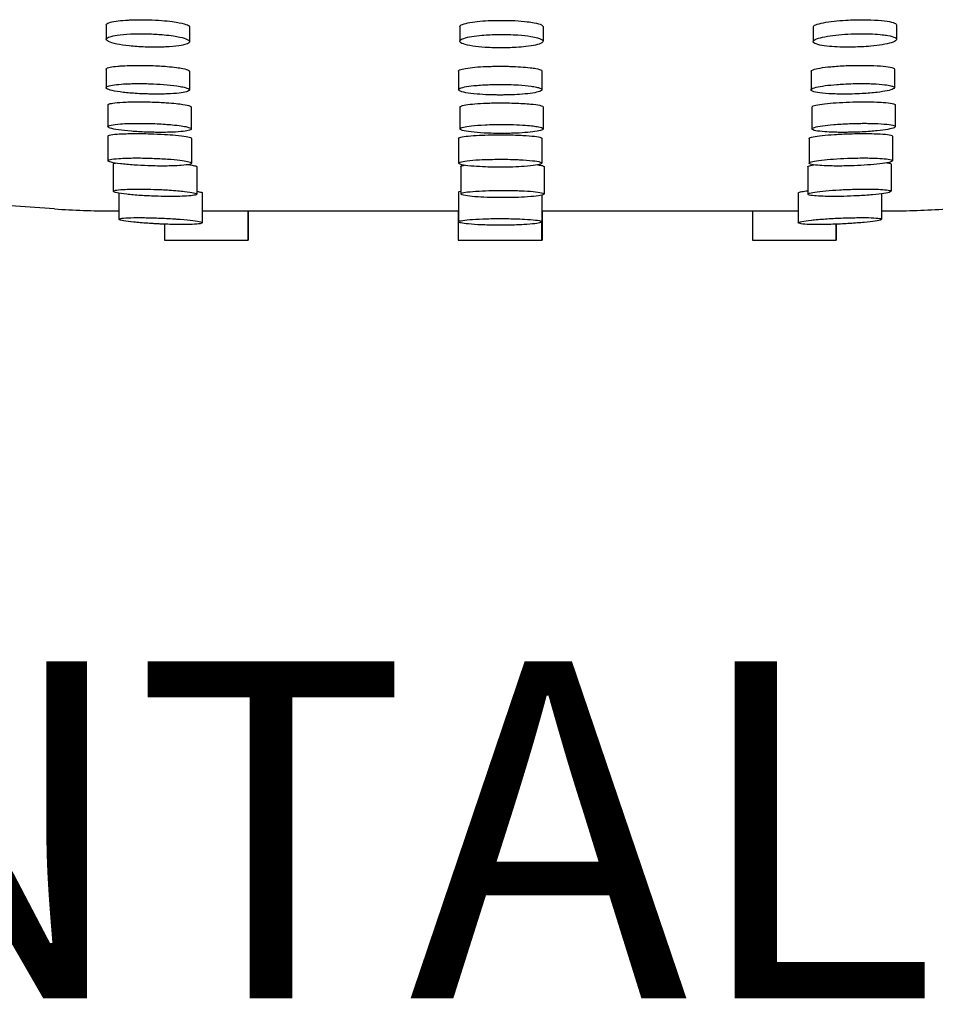
# Model space of a CAD drawing. Units: millimetres. Extents: x -886 to 886, y -603 to 375.
# Drawn here: x -23 to 21, y 164 to 210 of the extents above; entities that cross this region are included whole.
import ezdxf

# ---------------------------------------------------------------- set-up
doc = ezdxf.new("R2010")
doc.units = ezdxf.units.MM
doc.header["$LTSCALE"] = 100
doc.styles.add('Legenda', font='segoeui.ttf', dxfattribs={"height": 8})

# ---------------------------------------------------------------- blocks, each defined once
blk = doc.blocks.new('2107.BL.CT.MT_V1')
for p, q in [((-18.704, -117.795), (-18.704, -118.485)), ((18.813, -117.795), (18.813, -118.484)), ((-14.747, -117.895), (-14.747, -118.593)), ((-1.924, -117.876), (-1.924, -118.572)), ((2.033, -117.876), (2.033, -118.571)), ((14.856, -117.895), (14.856, -118.593)), ((-18.711, -119.899), (-18.711, -120.78)), ((-14.754, -119.996), (-14.754, -120.885)), ((-1.979, -119.988), (-1.979, -120.875)), ((1.979, -119.988), (1.979, -120.875)), ((14.754, -119.996), (14.754, -120.885)), ((18.711, -119.899), (18.711, -120.78)), ((-18.626, -121.594), (-18.626, -122.63)), ((-14.669, -121.695), (-14.669, -122.739)), ((-1.912, -121.694), (-1.912, -122.735)), ((2.045, -121.693), (2.045, -122.735)), ((14.799, -121.695), (14.799, -122.739)), ((18.756, -121.593), (18.756, -122.629)), ((-18.622, -123.073), (-18.622, -124.245)), ((-14.664, -123.185), (-14.664, -124.365)), ((-1.979, -123.186), (-1.979, -124.362)), ((1.979, -123.186), (1.979, -124.362)), ((14.664, -123.185), (14.664, -124.365)), ((18.622, -123.073), (18.622, -124.245)), ((-18.369, -124.402), (-18.369, -125.697)), ((-14.412, -124.531), (-14.412, -125.835)), ((-1.878, -124.525), (-1.878, -125.824)), ((2.079, -124.524), (2.079, -125.823)), ((14.6, -124.53), (14.6, -125.835)), ((18.557, -124.401), (18.557, -125.695)), ((-1.979, -125.737), (-1.979, -127.145)), ((-18.104, -125.787), (-18.104, -127.022)), ((-14.147, -125.774), (-14.147, -127.195)), ((1.979, -125.877), (1.979, -127.145)), ((14.147, -125.774), (14.147, -127.195)), ((18.104, -125.814), (18.104, -127.022)), ((-18.415, -126.629), (-18.104, -126.629)), ((-14.147, -126.629), (-1.979, -126.629)), ((-11.982, -126.629), (-11.982, -128.014)), ((-11.968, -126.629), (-11.968, -128.014)), ((-1.993, -126.629), (-1.993, -128.014)), ((1.978, -126.629), (14.147, -126.629)), ((1.993, -126.629), (1.993, -128.014)), ((11.968, -126.629), (11.968, -128.014)), ((18.104, -126.629), (18.415, -126.629)), ((-15.94, -127.26), (-15.94, -128.014)), ((1.964, -127.164), (1.964, -128.014)), ((15.925, -127.261), (15.925, -128.014)), ((15.94, -127.26), (15.94, -128.014)), ((-15.94, -128.014), (-11.968, -128.014)), ((-1.993, -128.014), (1.993, -128.014)), ((11.968, -128.014), (15.94, -128.014))]:
    blk.add_line(p, q)
for centre, start, end in [((-18.415, -87.057), 266.0203, 270), ((18.415, -87.057), 270, 273.9797)]:
    blk.add_arc(centre, 39.571, start, end)
for points, knots in [([(-18.704, -117.795), (-18.704, -117.795), (-18.704, -117.795), (-18.704, -117.76), (-18.66, -117.726), (-18.496, -117.667), (-18.384, -117.642), (-18.114, -117.601), (-17.965, -117.585), (-17.736, -117.569), (-17.67, -117.565), (-17.508, -117.558), (-17.408, -117.554), (-17.255, -117.551), (-17.203, -117.55), (-17.11, -117.55), (-17.069, -117.55), (-16.982, -117.55), (-16.937, -117.55), (-16.818, -117.552), (-16.745, -117.553), (-16.469, -117.562), (-16.268, -117.572), (-16.077, -117.587)], [-9.575594, -9.575594, -9.575594, -9.575594, -9.571594, -9.571594, -7.733242, -7.733242, -6.048417, -6.048417, -4.542491, -4.542491, -3.974996, -3.974996, -3.163967, -3.163967, -2.758667, -2.758667, -2.441775, -2.441775, -2.094256, -2.094256, -1.539486, -1.539486, 0, 0, 0, 0]), ([(-16.077, -117.587), (-15.895, -117.601), (-15.723, -117.619), (-15.445, -117.655), (-15.334, -117.673), (-15.067, -117.725), (-14.938, -117.761), (-14.783, -117.831), (-14.747, -117.863), (-14.747, -117.895)], [-31.654635, -31.654635, -31.654635, -31.654635, -30.18643, -30.18643, -29.042588, -29.042588, -27.084294, -27.084294, -25.405967, -25.405967, -25.405967, -25.405967]), ([(-1.924, -117.876), (-1.924, -117.867), (-1.921, -117.859), (-1.893, -117.814), (-1.826, -117.778), (-1.618, -117.716), (-1.485, -117.688), (-1.177, -117.643), (-1.01, -117.626), (-0.662, -117.599), (-0.485, -117.59), (-0.235, -117.584), (-0.167, -117.582), (-0.054, -117.581), (-0.009, -117.581), (0.08, -117.58), (0.123, -117.581), (0.222, -117.581), (0.278, -117.582), (0.455, -117.586), (0.574, -117.59), (0.689, -117.596)], [-9.545248, -9.545248, -9.545248, -9.545248, -9.085939, -9.085939, -7.216572, -7.216572, -5.497768, -5.497768, -3.949932, -3.949932, -2.542366, -2.542366, -2.023024, -2.023024, -1.679744, -1.679744, -1.353703, -1.353703, -0.925172, -0.925172, 0, 0, 0, 0]), ([(0.689, -117.596), (0.904, -117.607), (1.104, -117.623), (1.404, -117.659), (1.515, -117.676), (1.767, -117.724), (1.883, -117.758), (2.007, -117.82), (2.033, -117.848), (2.033, -117.876)], [-31.649364, -31.649364, -31.649364, -31.649364, -29.928628, -29.928628, -28.738619, -28.738619, -26.810197, -26.810197, -25.36942, -25.36942, -25.36942, -25.36942]), ([(14.856, -117.895), (14.856, -117.861), (14.898, -117.825), (15.065, -117.756), (15.189, -117.722), (15.492, -117.664), (15.664, -117.638), (16.026, -117.599), (16.211, -117.583), (16.551, -117.563), (16.703, -117.557), (16.917, -117.552), (16.979, -117.551), (17.084, -117.55), (17.127, -117.549), (17.211, -117.549), (17.253, -117.55), (17.353, -117.551), (17.411, -117.552), (17.468, -117.553)], [-9.553852, -9.553852, -9.553852, -9.553852, -7.737521, -7.737521, -5.905346, -5.905346, -4.227737, -4.227737, -2.730587, -2.730587, -1.579146, -1.579146, -1.107877, -1.107877, -0.779157, -0.779157, -0.456693, -0.456693, 0, 0, 0, 0]), ([(17.468, -117.553), (17.512, -117.554), (17.556, -117.555), (17.839, -117.566), (18.056, -117.582), (18.415, -117.626), (18.555, -117.653), (18.757, -117.718), (18.811, -117.754), (18.813, -117.793), (18.813, -117.794), (18.813, -117.795)], [-31.657398, -31.657398, -31.657398, -31.657398, -31.302848, -31.302848, -29.329402, -29.329402, -27.429615, -27.429615, -25.419513, -25.419513, -25.382051, -25.382051, -25.382051, -25.382051]), ([(-15.963, -118.267), (-16.178, -118.247), (-16.408, -118.232), (-16.72, -118.221), (-16.798, -118.219), (-16.922, -118.217), (-16.969, -118.217), (-17.056, -118.216), (-17.096, -118.216), (-17.186, -118.217), (-17.235, -118.218), (-17.376, -118.22), (-17.466, -118.223), (-17.79, -118.239), (-18.003, -118.258), (-18.328, -118.306), (-18.448, -118.332), (-18.632, -118.394), (-18.688, -118.429), (-18.716, -118.507), (-18.68, -118.549), (-18.511, -118.632), (-18.377, -118.671), (-18.035, -118.741), (-17.836, -118.77), (-17.378, -118.819), (-17.122, -118.837), (-16.773, -118.85), (-16.685, -118.852), (-16.546, -118.855), (-16.495, -118.855), (-16.4, -118.856), (-16.357, -118.856), (-16.261, -118.855), (-16.209, -118.854), (-16.064, -118.851), (-15.973, -118.848), (-15.648, -118.833), (-15.435, -118.815), (-15.113, -118.768), (-14.995, -118.742), (-14.815, -118.681), (-14.761, -118.646), (-14.737, -118.569), (-14.774, -118.527), (-14.938, -118.448), (-15.058, -118.41), (-15.305, -118.357), (-15.406, -118.338), (-15.653, -118.301), (-15.803, -118.282), (-15.963, -118.267)], [0, 0, 0, 0, 1.775925, 1.775925, 2.367744, 2.367744, 2.722512, 2.722512, 3.032779, 3.032779, 3.418593, 3.418593, 4.146601, 4.146601, 6.129084, 6.129084, 7.790498, 7.790498, 9.611326, 9.611326, 11.582161, 11.582161, 13.597195, 13.597195, 15.502817, 15.502817, 17.496515, 17.496515, 18.160718, 18.160718, 18.550388, 18.550388, 18.887605, 18.887605, 19.294236, 19.294236, 20.03114, 20.03114, 22.023543, 22.023543, 23.683169, 23.683169, 25.495472, 25.495472, 27.454008, 27.454008, 29.308139, 29.308139, 30.374852, 30.374852, 31.692267, 31.692267, 31.692267, 31.692267]), ([(0.839, -118.276), (0.696, -118.266), (0.546, -118.258), (0.329, -118.252), (0.264, -118.251), (0.159, -118.249), (0.12, -118.249), (0.037, -118.249), (-0.006, -118.249), (-0.104, -118.25), (-0.16, -118.251), (-0.333, -118.255), (-0.449, -118.259), (-0.708, -118.273), (-0.849, -118.284), (-1.16, -118.315), (-1.32, -118.338), (-1.605, -118.393), (-1.722, -118.426), (-1.888, -118.499), (-1.929, -118.54), (-1.916, -118.622), (-1.857, -118.664), (-1.642, -118.74), (-1.492, -118.774), (-1.134, -118.828), (-0.935, -118.849), (-0.58, -118.873), (-0.436, -118.88), (-0.222, -118.886), (-0.156, -118.887), (-0.047, -118.888), (-0.004, -118.888), (0.084, -118.889), (0.13, -118.888), (0.239, -118.887), (0.301, -118.886), (0.497, -118.881), (0.628, -118.876), (0.92, -118.858), (1.077, -118.845), (1.394, -118.808), (1.547, -118.783), (1.806, -118.724), (1.907, -118.69), (2.032, -118.614), (2.05, -118.573), (1.986, -118.49), (1.902, -118.449), (1.682, -118.387), (1.574, -118.363), (1.273, -118.315), (1.066, -118.292), (0.839, -118.276)], [0, 0, 0, 0, 1.18184, 1.18184, 1.675093, 1.675093, 1.977463, 1.977463, 2.300277, 2.300277, 2.726623, 2.726623, 3.625923, 3.625923, 4.798015, 4.798015, 6.400208, 6.400208, 8.168364, 8.168364, 10.08794, 10.08794, 12.116819, 12.116819, 14.075795, 14.075795, 15.873709, 15.873709, 17.008928, 17.008928, 17.516463, 17.516463, 17.838143, 17.838143, 18.188842, 18.188842, 18.662652, 18.662652, 19.689, 19.689, 21.036987, 21.036987, 22.680563, 22.680563, 24.478132, 24.478132, 26.421397, 26.421397, 28.444464, 28.444464, 29.799241, 29.799241, 31.680815, 31.680815, 31.680815, 31.680815]), ([(17.666, -118.227), (17.587, -118.224), (17.506, -118.221), (17.372, -118.218), (17.32, -118.217), (17.227, -118.216), (17.186, -118.216), (17.101, -118.216), (17.056, -118.217), (16.942, -118.218), (16.872, -118.22), (16.602, -118.228), (16.404, -118.239), (16.019, -118.27), (15.835, -118.291), (15.486, -118.341), (15.327, -118.372), (15.06, -118.442), (14.961, -118.482), (14.846, -118.564), (14.84, -118.607), (14.932, -118.686), (15.027, -118.722), (15.29, -118.78), (15.447, -118.802), (15.779, -118.833), (15.943, -118.843), (16.186, -118.851), (16.256, -118.853), (16.374, -118.855), (16.42, -118.855), (16.512, -118.855), (16.557, -118.855), (16.66, -118.854), (16.719, -118.853), (16.901, -118.849), (17.023, -118.844), (17.299, -118.83), (17.45, -118.819), (17.79, -118.788), (17.971, -118.765), (18.305, -118.711), (18.451, -118.678), (18.685, -118.606), (18.764, -118.566), (18.83, -118.483), (18.812, -118.441), (18.673, -118.364), (18.558, -118.33), (18.323, -118.287), (18.235, -118.275), (17.997, -118.248), (17.838, -118.235), (17.666, -118.227)], [0, 0, 0, 0, 0.659034, 0.659034, 1.066028, 1.066028, 1.382491, 1.382491, 1.72258, 1.72258, 2.251285, 2.251285, 3.770767, 3.770767, 5.334212, 5.334212, 7.069515, 7.069515, 8.958548, 8.958548, 11.000598, 11.000598, 12.980418, 12.980418, 14.739701, 14.739701, 16.157101, 16.157101, 16.716314, 16.716314, 17.081198, 17.081198, 17.423066, 17.423066, 17.871672, 17.871672, 18.798631, 18.798631, 19.992289, 19.992289, 21.601227, 21.601227, 23.367969, 23.367969, 25.280466, 25.280466, 27.310617, 27.310617, 29.270477, 29.270477, 30.246581, 30.246581, 31.680564, 31.680564, 31.680564, 31.680564]), ([(-18.711, -119.899), (-18.711, -119.893), (-18.708, -119.886), (-18.682, -119.853), (-18.619, -119.829), (-18.426, -119.788), (-18.302, -119.77), (-18.078, -119.749), (-17.998, -119.743), (-17.789, -119.731), (-17.654, -119.725), (-17.437, -119.72), (-17.361, -119.719), (-17.223, -119.717), (-17.161, -119.717), (-17.03, -119.718), (-16.961, -119.718), (-16.784, -119.721), (-16.676, -119.724), (-16.305, -119.736), (-16.049, -119.751), (-15.816, -119.77)], [-10.302778, -10.302778, -10.302778, -10.302778, -9.847779, -9.847779, -8.065852, -8.065852, -6.423418, -6.423418, -5.620177, -5.620177, -4.442753, -4.442753, -3.830456, -3.830456, -3.348318, -3.348318, -2.822081, -2.822081, -2.001373, -2.001373, 0, 0, 0, 0]), ([(-15.816, -119.77), (-15.654, -119.784), (-15.505, -119.8), (-15.26, -119.832), (-15.16, -119.848), (-14.931, -119.893), (-14.833, -119.924), (-14.764, -119.969), (-14.754, -119.982), (-14.754, -119.996)], [-31.592812, -31.592812, -31.592812, -31.592812, -30.202722, -30.202722, -29.026336, -29.026336, -27.009356, -27.009356, -26.103721, -26.103721, -26.103721, -26.103721]), ([(-1.979, -119.988), (-1.979, -119.985), (-1.978, -119.981), (-1.966, -119.949), (-1.91, -119.921), (-1.718, -119.871), (-1.591, -119.849), (-1.288, -119.812), (-1.12, -119.797), (-0.776, -119.776), (-0.607, -119.769), (-0.345, -119.762), (-0.258, -119.76), (-0.104, -119.759), (-0.037, -119.759), (0.091, -119.759), (0.152, -119.759), (0.295, -119.761), (0.377, -119.763), (0.635, -119.77), (0.807, -119.777), (0.967, -119.788)], [-10.452026, -10.452026, -10.452026, -10.452026, -10.230567, -10.230567, -8.357626, -8.357626, -6.617619, -6.617619, -5.018253, -5.018253, -3.656283, -3.656283, -2.987885, -2.987885, -2.482678, -2.482678, -2.015273, -2.015273, -1.392046, -1.392046, 0, 0, 0, 0]), ([(0.967, -119.788), (1.133, -119.799), (1.284, -119.812), (1.522, -119.84), (1.614, -119.854), (1.825, -119.894), (1.914, -119.922), (1.97, -119.964), (1.979, -119.976), (1.979, -119.988)], [-31.58782, -31.58782, -31.58782, -31.58782, -30.1429, -30.1429, -29.000957, -29.000957, -27.048867, -27.048867, -26.250169, -26.250169, -26.250169, -26.250169]), ([(14.754, -119.996), (14.754, -119.973), (14.785, -119.949), (14.922, -119.897), (15.039, -119.869), (15.333, -119.82), (15.503, -119.799), (15.919, -119.76), (16.168, -119.743), (16.559, -119.727), (16.691, -119.723), (16.898, -119.719), (16.973, -119.718), (17.103, -119.717), (17.159, -119.717), (17.283, -119.718), (17.351, -119.719), (17.526, -119.722), (17.63, -119.725), (17.729, -119.729)], [-10.550283, -10.550283, -10.550283, -10.550283, -8.983366, -8.983366, -7.129018, -7.129018, -5.409549, -5.409549, -3.414571, -3.414571, -2.412749, -2.412749, -1.842304, -1.842304, -1.410671, -1.410671, -0.871965, -0.871965, 0, 0, 0, 0]), ([(17.729, -119.729), (17.956, -119.738), (18.154, -119.754), (18.466, -119.793), (18.579, -119.817), (18.689, -119.861), (18.711, -119.88), (18.711, -119.899)], [-31.592818, -31.592818, -31.592818, -31.592818, -29.600523, -29.600523, -27.653878, -27.653878, -26.343792, -26.343792, -26.343792, -26.343792]), ([(-15.358, -120.692), (-15.538, -120.666), (-15.749, -120.643), (-16.187, -120.609), (-16.406, -120.597), (-16.727, -120.587), (-16.825, -120.584), (-16.99, -120.582), (-17.056, -120.581), (-17.184, -120.581), (-17.246, -120.582), (-17.389, -120.583), (-17.469, -120.585), (-17.709, -120.592), (-17.859, -120.6), (-18.157, -120.622), (-18.295, -120.638), (-18.528, -120.678), (-18.615, -120.702), (-18.717, -120.757), (-18.725, -120.787), (-18.647, -120.852), (-18.555, -120.885), (-18.281, -120.948), (-18.103, -120.976), (-17.697, -121.023), (-17.477, -121.042), (-17.082, -121.066), (-16.915, -121.073), (-16.661, -121.08), (-16.574, -121.082), (-16.421, -121.083), (-16.355, -121.084), (-16.222, -121.083), (-16.155, -121.083), (-15.992, -121.08), (-15.898, -121.078), (-15.595, -121.066), (-15.405, -121.052), (-15.101, -121.017), (-14.985, -120.997), (-14.812, -120.949), (-14.762, -120.922), (-14.746, -120.861), (-14.787, -120.829), (-14.924, -120.779), (-14.988, -120.761), (-15.148, -120.726), (-15.246, -120.708), (-15.358, -120.692)], [0, 0, 0, 0, 1.905591, 1.905591, 3.597202, 3.597202, 4.344663, 4.344663, 4.851327, 4.851327, 5.336751, 5.336751, 5.984439, 5.984439, 7.328253, 7.328253, 8.918845, 8.918845, 10.655041, 10.655041, 12.527682, 12.527682, 14.540962, 14.540962, 16.519811, 16.519811, 18.355679, 18.355679, 19.628772, 19.628772, 20.287788, 20.287788, 20.794294, 20.794294, 21.323545, 21.323545, 22.098972, 22.098972, 23.92606, 23.92606, 25.594079, 25.594079, 27.400083, 27.400083, 29.341434, 29.341434, 30.431175, 30.431175, 31.611924, 31.611924, 31.611924, 31.611924]), ([(18.259, -120.636), (18.098, -120.616), (17.9, -120.601), (17.584, -120.588), (17.487, -120.585), (17.323, -120.582), (17.257, -120.582), (17.129, -120.581), (17.067, -120.581), (16.924, -120.583), (16.843, -120.584), (16.603, -120.59), (16.445, -120.596), (16.185, -120.61), (16.081, -120.617), (15.78, -120.641), (15.595, -120.66), (15.255, -120.705), (15.107, -120.732), (14.874, -120.791), (14.797, -120.824), (14.736, -120.889), (14.758, -120.921), (14.901, -120.979), (15.018, -121.004), (15.335, -121.046), (15.533, -121.062), (15.854, -121.076), (15.955, -121.079), (16.127, -121.082), (16.196, -121.083), (16.33, -121.084), (16.394, -121.084), (16.542, -121.082), (16.626, -121.081), (16.867, -121.075), (17.024, -121.068), (17.434, -121.046), (17.675, -121.026), (18.075, -120.979), (18.237, -120.955), (18.506, -120.899), (18.605, -120.868), (18.72, -120.803), (18.727, -120.769), (18.653, -120.72), (18.608, -120.703), (18.473, -120.668), (18.377, -120.651), (18.259, -120.636)], [0, 0, 0, 0, 1.929607, 1.929607, 2.731403, 2.731403, 3.250917, 3.250917, 3.730961, 3.730961, 4.346403, 4.346403, 5.547653, 5.547653, 6.372839, 6.372839, 8.020403, 8.020403, 9.809361, 9.809361, 11.73438, 11.73438, 13.743355, 13.743355, 15.686953, 15.686953, 17.650856, 17.650856, 18.490965, 18.490965, 19.035915, 19.035915, 19.536357, 19.536357, 20.169391, 20.169391, 21.363724, 21.363724, 23.362867, 23.362867, 25.115268, 25.115268, 27.002303, 27.002303, 29.031567, 29.031567, 30.209639, 30.209639, 31.612423, 31.612423, 31.612423, 31.612423]), ([(1.462, -120.706), (1.293, -120.683), (1.091, -120.664), (0.718, -120.641), (0.562, -120.634), (0.319, -120.628), (0.235, -120.626), (0.086, -120.625), (0.02, -120.625), (-0.116, -120.625), (-0.187, -120.626), (-0.364, -120.629), (-0.469, -120.631), (-0.823, -120.645), (-1.056, -120.661), (-1.429, -120.7), (-1.575, -120.721), (-1.815, -120.771), (-1.901, -120.799), (-1.992, -120.861), (-1.99, -120.894), (-1.885, -120.958), (-1.781, -120.989), (-1.492, -121.043), (-1.312, -121.065), (-0.927, -121.098), (-0.733, -121.11), (-0.429, -121.12), (-0.329, -121.123), (-0.165, -121.125), (-0.101, -121.126), (0.031, -121.126), (0.1, -121.126), (0.257, -121.124), (0.345, -121.122), (0.602, -121.115), (0.766, -121.107), (1.107, -121.085), (1.276, -121.068), (1.581, -121.028), (1.71, -121.004), (1.905, -120.95), (1.963, -120.919), (1.989, -120.857), (1.956, -120.826), (1.839, -120.781), (1.785, -120.766), (1.648, -120.735), (1.561, -120.72), (1.462, -120.706)], [0, 0, 0, 0, 1.902908, 1.902908, 3.149044, 3.149044, 3.788092, 3.788092, 4.285683, 4.285683, 4.822145, 4.822145, 5.637221, 5.637221, 7.625713, 7.625713, 9.315345, 9.315345, 11.142219, 11.142219, 13.105251, 13.105251, 15.104192, 15.104192, 17.011911, 17.011911, 18.630703, 18.630703, 19.400501, 19.400501, 19.885691, 19.885691, 20.405486, 20.405486, 21.081149, 21.081149, 22.402089, 22.402089, 24.002539, 24.002539, 25.743293, 25.743293, 27.618544, 27.618544, 29.485043, 29.485043, 30.487566, 30.487566, 31.610154, 31.610154, 31.610154, 31.610154]), ([(-18.626, -121.594), (-18.626, -121.579), (-18.607, -121.565), (-18.516, -121.531), (-18.425, -121.513), (-18.158, -121.482), (-17.975, -121.468), (-17.657, -121.456), (-17.546, -121.453), (-17.344, -121.45), (-17.256, -121.449), (-17.079, -121.449), (-16.99, -121.449), (-16.778, -121.452), (-16.655, -121.455), (-16.301, -121.466), (-16.073, -121.477), (-15.861, -121.491)], [-9.933944, -9.933944, -9.933944, -9.933944, -8.729375, -8.729375, -7.005416, -7.005416, -5.046245, -5.046245, -4.082623, -4.082623, -3.381609, -3.381609, -2.691199, -2.691199, -1.76021, -1.76021, 0, 0, 0, 0]), ([(-15.861, -121.491), (-15.691, -121.502), (-15.532, -121.515), (-15.269, -121.543), (-15.16, -121.556), (-14.906, -121.595), (-14.791, -121.621), (-14.688, -121.664), (-14.669, -121.68), (-14.669, -121.695)], [-31.564884, -31.564884, -31.564884, -31.564884, -30.158828, -30.158828, -28.965979, -28.965979, -26.94924, -26.94924, -25.7179, -25.7179, -25.7179, -25.7179]), ([(-1.912, -121.694), (-1.912, -121.676), (-1.889, -121.659), (-1.78, -121.62), (-1.678, -121.599), (-1.409, -121.562), (-1.249, -121.547), (-0.893, -121.523), (-0.7, -121.513), (-0.382, -121.504), (-0.265, -121.502), (-0.051, -121.5), (0.044, -121.499), (0.242, -121.5), (0.344, -121.501), (0.593, -121.506), (0.739, -121.51), (0.877, -121.516)], [-10.002316, -10.002316, -10.002316, -10.002316, -8.662183, -8.662183, -6.859078, -6.859078, -5.16829, -5.16829, -3.555621, -3.555621, -2.650629, -2.650629, -1.928313, -1.928313, -1.15073, -1.15073, 0, 0, 0, 0]), ([(0.877, -121.516), (1.022, -121.523), (1.159, -121.531), (1.386, -121.548), (1.479, -121.557), (1.733, -121.585), (1.863, -121.608), (2.011, -121.652), (2.045, -121.672), (2.045, -121.693)], [-31.56189, -31.56189, -31.56189, -31.56189, -30.351779, -30.351779, -29.377808, -29.377808, -27.398628, -27.398628, -25.785763, -25.785763, -25.785763, -25.785763]), ([(14.799, -121.695), (14.799, -121.685), (14.806, -121.676), (14.858, -121.641), (14.942, -121.616), (15.19, -121.569), (15.345, -121.548), (15.701, -121.511), (15.895, -121.496), (16.306, -121.471), (16.52, -121.462), (16.852, -121.453), (16.968, -121.45), (17.171, -121.448), (17.259, -121.448), (17.426, -121.449), (17.505, -121.449), (17.582, -121.451)], [-9.993557, -9.993557, -9.993557, -9.993557, -9.247441, -9.247441, -7.323967, -7.323967, -5.522055, -5.522055, -3.837314, -3.837314, -2.19978, -2.19978, -1.321141, -1.321141, -0.637723, -0.637723, 0, 0, 0, 0]), ([(17.582, -121.451), (17.641, -121.452), (17.699, -121.453), (17.912, -121.459), (18.055, -121.466), (18.359, -121.487), (18.5, -121.504), (18.7, -121.544), (18.754, -121.567), (18.756, -121.592), (18.756, -121.593), (18.756, -121.593)], [-31.565079, -31.565079, -31.565079, -31.565079, -31.072817, -31.072817, -29.709261, -29.709261, -27.801249, -27.801249, -25.816846, -25.816846, -25.778051, -25.778051, -25.778051, -25.778051]), ([(-15.574, -122.54), (-15.789, -122.52), (-16.029, -122.503), (-16.437, -122.484), (-16.596, -122.478), (-16.856, -122.473), (-16.955, -122.472), (-17.14, -122.471), (-17.225, -122.471), (-17.408, -122.472), (-17.505, -122.474), (-17.755, -122.482), (-17.9, -122.489), (-18.217, -122.512), (-18.367, -122.531), (-18.561, -122.574), (-18.613, -122.596), (-18.635, -122.646), (-18.599, -122.674), (-18.431, -122.729), (-18.296, -122.757), (-17.948, -122.808), (-17.741, -122.83), (-17.292, -122.865), (-17.057, -122.879), (-16.688, -122.892), (-16.559, -122.896), (-16.338, -122.899), (-16.245, -122.9), (-16.064, -122.9), (-15.975, -122.9), (-15.774, -122.896), (-15.665, -122.893), (-15.365, -122.881), (-15.194, -122.868), (-14.921, -122.837), (-14.82, -122.818), (-14.684, -122.775), (-14.657, -122.75), (-14.691, -122.697), (-14.758, -122.669), (-14.946, -122.624), (-15.038, -122.607), (-15.271, -122.572), (-15.415, -122.555), (-15.574, -122.54)], [0, 0, 0, 0, 1.943967, 1.943967, 3.152457, 3.152457, 3.912677, 3.912677, 4.58306, 4.58306, 5.385192, 5.385192, 6.749537, 6.749537, 8.744279, 8.744279, 10.533727, 10.533727, 12.445849, 12.445849, 14.450011, 14.450011, 16.409936, 16.409936, 18.241934, 18.241934, 19.217496, 19.217496, 19.931306, 19.931306, 20.639983, 20.639983, 21.57852, 21.57852, 23.355794, 23.355794, 25.069228, 25.069228, 26.902082, 26.902082, 28.86022, 28.86022, 30.138162, 30.138162, 31.579857, 31.579857, 31.579857, 31.579857]), ([(17.825, -122.479), (17.725, -122.476), (17.621, -122.473), (17.428, -122.47), (17.343, -122.47), (17.164, -122.47), (17.072, -122.471), (16.844, -122.475), (16.709, -122.479), (16.315, -122.494), (16.061, -122.509), (15.63, -122.545), (15.45, -122.565), (15.137, -122.61), (15.01, -122.636), (14.833, -122.69), (14.791, -122.719), (14.809, -122.773), (14.87, -122.798), (15.083, -122.842), (15.23, -122.859), (15.538, -122.882), (15.679, -122.889), (15.925, -122.896), (16.022, -122.898), (16.209, -122.9), (16.296, -122.9), (16.487, -122.899), (16.591, -122.897), (16.859, -122.891), (17.024, -122.885), (17.442, -122.864), (17.685, -122.846), (18.093, -122.805), (18.261, -122.782), (18.539, -122.733), (18.643, -122.706), (18.763, -122.65), (18.772, -122.622), (18.689, -122.571), (18.598, -122.548), (18.324, -122.509), (18.142, -122.494), (17.894, -122.482), (17.86, -122.481), (17.825, -122.479)], [0, 0, 0, 0, 0.888597, 0.888597, 1.570341, 1.570341, 2.283286, 2.283286, 3.30254, 3.30254, 5.295438, 5.295438, 7.032887, 7.032887, 8.891047, 8.891047, 10.877126, 10.877126, 12.862895, 12.862895, 14.771009, 14.771009, 16.087098, 16.087098, 16.895189, 16.895189, 17.584494, 17.584494, 18.373411, 18.373411, 19.62169, 19.62169, 21.613458, 21.613458, 23.393915, 23.393915, 25.296788, 25.296788, 27.302126, 27.302126, 29.266944, 29.266944, 31.269714, 31.269714, 31.581762, 31.581762, 31.581762, 31.581762]), ([(1.182, -122.56), (1.015, -122.548), (0.83, -122.539), (0.522, -122.529), (0.405, -122.526), (0.192, -122.524), (0.098, -122.523), (-0.098, -122.524), (-0.199, -122.525), (-0.445, -122.53), (-0.587, -122.535), (-0.964, -122.552), (-1.183, -122.569), (-1.524, -122.607), (-1.653, -122.627), (-1.844, -122.674), (-1.9, -122.7), (-1.921, -122.755), (-1.88, -122.783), (-1.697, -122.836), (-1.56, -122.861), (-1.207, -122.902), (-0.996, -122.919), (-0.622, -122.937), (-0.476, -122.943), (-0.223, -122.948), (-0.12, -122.95), (0.08, -122.951), (0.176, -122.95), (0.39, -122.948), (0.506, -122.945), (0.814, -122.935), (0.999, -122.926), (1.353, -122.9), (1.515, -122.883), (1.791, -122.843), (1.899, -122.82), (2.036, -122.769), (2.06, -122.741), (2.01, -122.686), (1.933, -122.659), (1.74, -122.621), (1.658, -122.608), (1.452, -122.583), (1.324, -122.57), (1.182, -122.56)], [0, 0, 0, 0, 1.541468, 1.541468, 2.444699, 2.444699, 3.161877, 3.161877, 3.93111, 3.93111, 5.055308, 5.055308, 7.055579, 7.055579, 8.812993, 8.812993, 10.68851, 10.68851, 12.692037, 12.692037, 14.671781, 14.671781, 16.632567, 16.632567, 17.795143, 17.795143, 18.584762, 18.584762, 19.313261, 19.313261, 20.210594, 20.210594, 21.75006, 21.75006, 23.442351, 23.442351, 25.249158, 25.249158, 27.177903, 27.177903, 29.179311, 29.179311, 30.272141, 30.272141, 31.57623, 31.57623, 31.57623, 31.57623]), ([(-18.622, -123.073), (-18.622, -123.058), (-18.596, -123.043), (-18.472, -123.011), (-18.35, -122.995), (-18.064, -122.973), (-17.922, -122.966), (-17.652, -122.959), (-17.533, -122.957), (-17.295, -122.955), (-17.176, -122.955), (-16.909, -122.958), (-16.759, -122.961), (-16.38, -122.972), (-16.154, -122.982), (-15.94, -122.994)], [-9.702706, -9.702706, -9.702706, -9.702706, -8.298821, -8.298821, -6.298031, -6.298031, -4.834256, -4.834256, -3.813912, -3.813912, -2.873682, -2.873682, -1.738375, -1.738375, 0, 0, 0, 0]), ([(-15.94, -122.994), (-15.752, -123.006), (-15.576, -123.019), (-15.213, -123.053), (-15.041, -123.074), (-14.789, -123.119), (-14.709, -123.142), (-14.669, -123.171), (-14.664, -123.178), (-14.664, -123.185)], [-31.552838, -31.552838, -31.552838, -31.552838, -30.027515, -30.027515, -28.034549, -28.034549, -26.085255, -26.085255, -25.480282, -25.480282, -25.480282, -25.480282]), ([(-1.979, -123.186), (-1.979, -123.171), (-1.959, -123.158), (-1.862, -123.124), (-1.762, -123.105), (-1.493, -123.071), (-1.329, -123.057), (-0.969, -123.035), (-0.78, -123.028), (-0.437, -123.019), (-0.291, -123.016), (-0.007, -123.015), (0.129, -123.015), (0.422, -123.018), (0.577, -123.022), (0.726, -123.027)], [-9.76702, -9.76702, -9.76702, -9.76702, -8.542271, -8.542271, -6.71055, -6.71055, -4.956581, -4.956581, -3.368144, -3.368144, -2.242567, -2.242567, -1.211688, -1.211688, 0, 0, 0, 0]), ([(0.726, -123.027), (0.847, -123.031), (0.963, -123.036), (1.289, -123.054), (1.477, -123.069), (1.774, -123.106), (1.879, -123.127), (1.964, -123.161), (1.979, -123.173), (1.979, -123.186)], [-31.549001, -31.549001, -31.549001, -31.549001, -30.562598, -30.562598, -28.601262, -28.601262, -26.610448, -26.610448, -25.542375, -25.542375, -25.542375, -25.542375]), ([(14.664, -123.185), (14.664, -123.182), (14.665, -123.179), (14.682, -123.153), (14.747, -123.13), (14.965, -123.086), (15.111, -123.065), (15.46, -123.028), (15.656, -123.012), (16.097, -122.984), (16.34, -122.973), (16.738, -122.961), (16.89, -122.958), (17.16, -122.955), (17.28, -122.955), (17.395, -122.956)], [-9.84661, -9.84661, -9.84661, -9.84661, -9.566408, -9.566408, -7.594351, -7.594351, -5.731625, -5.731625, -3.964846, -3.964846, -2.094235, -2.094235, -0.942537, -0.942537, 0, 0, 0, 0]), ([(17.395, -122.956), (17.481, -122.956), (17.564, -122.957), (17.788, -122.962), (17.921, -122.967), (18.223, -122.983), (18.37, -122.997), (18.57, -123.032), (18.622, -123.052), (18.622, -123.073)], [-31.55356, -31.55356, -31.55356, -31.55356, -30.847535, -30.847535, -29.585059, -29.585059, -27.605597, -27.605597, -25.624516, -25.624516, -25.624516, -25.624516]), ([(-15.804, -124.167), (-16.03, -124.15), (-16.274, -124.138), (-16.68, -124.123), (-16.837, -124.119), (-17.114, -124.115), (-17.234, -124.115), (-17.472, -124.116), (-17.589, -124.118), (-17.849, -124.125), (-17.985, -124.131), (-18.282, -124.151), (-18.419, -124.168), (-18.587, -124.206), (-18.625, -124.226), (-18.617, -124.271), (-18.565, -124.295), (-18.366, -124.345), (-18.218, -124.37), (-17.845, -124.415), (-17.626, -124.435), (-17.175, -124.466), (-16.952, -124.478), (-16.574, -124.491), (-16.421, -124.495), (-16.148, -124.498), (-16.026, -124.498), (-15.784, -124.497), (-15.664, -124.495), (-15.399, -124.486), (-15.261, -124.479), (-14.97, -124.457), (-14.84, -124.439), (-14.686, -124.399), (-14.655, -124.378), (-14.68, -124.332), (-14.742, -124.307), (-14.939, -124.262), (-15.061, -124.242), (-15.379, -124.202), (-15.58, -124.183), (-15.804, -124.167)], [0, 0, 0, 0, 1.89814, 1.89814, 3.086339, 3.086339, 4.030656, 4.030656, 5.016238, 5.016238, 6.362067, 6.362067, 8.359502, 8.359502, 10.166695, 10.166695, 12.078313, 12.078313, 14.07972, 14.07972, 16.05433, 16.05433, 17.773205, 17.773205, 18.92779, 18.92779, 19.886016, 19.886016, 20.907199, 20.907199, 22.297609, 22.297609, 24.294718, 24.294718, 26.12268, 26.12268, 28.055329, 28.055329, 29.690475, 29.690475, 31.564959, 31.564959, 31.564959, 31.564959]), ([(0.844, -124.194), (0.69, -124.187), (0.526, -124.182), (0.224, -124.177), (0.088, -124.176), (-0.19, -124.177), (-0.33, -124.179), (-0.65, -124.186), (-0.825, -124.192), (-1.215, -124.213), (-1.414, -124.229), (-1.719, -124.267), (-1.828, -124.287), (-1.968, -124.332), (-1.993, -124.356), (-1.946, -124.405), (-1.87, -124.429), (-1.625, -124.474), (-1.458, -124.494), (-1.09, -124.523), (-0.9, -124.534), (-0.551, -124.547), (-0.399, -124.551), (-0.112, -124.554), (0.024, -124.554), (0.305, -124.552), (0.451, -124.549), (0.786, -124.539), (0.97, -124.53), (1.352, -124.504), (1.535, -124.485), (1.805, -124.444), (1.896, -124.422), (1.991, -124.374), (1.991, -124.349), (1.888, -124.301), (1.787, -124.278), (1.495, -124.238), (1.31, -124.22), (1.015, -124.202), (0.931, -124.198), (0.844, -124.194)], [0, 0, 0, 0, 1.294587, 1.294587, 2.330849, 2.330849, 3.399441, 3.399441, 4.823392, 4.823392, 6.818971, 6.818971, 8.640009, 8.640009, 10.559164, 10.559164, 12.559834, 12.559834, 14.536388, 14.536388, 16.188217, 16.188217, 17.366377, 17.366377, 18.38844, 18.38844, 19.508777, 19.508777, 21.053872, 21.053872, 23.052658, 23.052658, 24.912332, 24.912332, 26.876201, 26.876201, 28.869725, 28.869725, 30.831908, 30.831908, 31.562548, 31.562548, 31.562548, 31.562548]), ([(17.428, -124.116), (17.316, -124.115), (17.201, -124.115), (16.941, -124.117), (16.797, -124.12), (16.425, -124.131), (16.2, -124.141), (15.769, -124.168), (15.567, -124.184), (15.202, -124.223), (15.044, -124.244), (14.797, -124.291), (14.715, -124.316), (14.647, -124.366), (14.665, -124.389), (14.801, -124.432), (14.917, -124.45), (15.194, -124.475), (15.335, -124.483), (15.607, -124.493), (15.728, -124.496), (15.97, -124.498), (16.088, -124.498), (16.351, -124.496), (16.496, -124.493), (16.858, -124.482), (17.074, -124.472), (17.498, -124.445), (17.702, -124.428), (18.072, -124.389), (18.232, -124.367), (18.483, -124.32), (18.568, -124.295), (18.639, -124.245), (18.623, -124.222), (18.49, -124.18), (18.376, -124.162), (18.102, -124.138), (17.961, -124.129), (17.689, -124.12), (17.569, -124.117), (17.438, -124.116), (17.433, -124.116), (17.428, -124.116)], [0, 0, 0, 0, 0.922316, 0.922316, 2.019254, 2.019254, 3.738351, 3.738351, 5.487904, 5.487904, 7.331552, 7.331552, 9.283215, 9.283215, 11.278768, 11.278768, 13.240508, 13.240508, 14.720441, 14.720441, 15.774492, 15.774492, 16.717431, 16.717431, 17.818331, 17.818331, 19.464838, 19.464838, 21.222406, 21.222406, 23.072571, 23.072571, 25.032073, 25.032073, 27.025767, 27.025767, 28.98135, 28.98135, 30.475262, 30.475262, 31.520287, 31.520287, 31.561986, 31.561986, 31.561986, 31.561986]), ([(18.357, -124.344), (18.431, -124.352), (18.486, -124.362), (18.545, -124.382), (18.557, -124.391), (18.557, -124.401)], [-27.936028, -27.936028, -27.936028, -27.936028, -26.648858, -26.648858, -25.654574, -25.654574, -25.654574, -25.654574]), ([(-18.369, -124.402), (-18.369, -124.388), (-18.34, -124.375), (-18.278, -124.362), (-18.272, -124.361), (-18.267, -124.36)], [-9.552371, -9.552371, -9.552371, -9.552371, -8.064905, -8.064905, -7.930763, -7.930763, -7.930763, -7.930763]), ([(-14.809, -124.429), (-14.718, -124.441), (-14.641, -124.453), (-14.478, -124.486), (-14.421, -124.506), (-14.412, -124.527), (-14.412, -124.529), (-14.412, -124.531)], [-28.569749, -28.569749, -28.569749, -28.569749, -27.415001, -27.415001, -25.499226, -25.499226, -25.327775, -25.327775, -25.327775, -25.327775]), ([(-1.878, -124.525), (-1.878, -124.515), (-1.867, -124.505), (-1.813, -124.483), (-1.764, -124.472), (-1.697, -124.46)], [-9.688101, -9.688101, -9.688101, -9.688101, -8.739142, -8.739142, -7.519921, -7.519921, -7.519921, -7.519921]), ([(1.789, -124.444), (1.879, -124.455), (1.95, -124.467), (2.052, -124.495), (2.079, -124.509), (2.079, -124.524)], [-28.221265, -28.221265, -28.221265, -28.221265, -26.900611, -26.900611, -25.46344, -25.46344, -25.46344, -25.46344]), ([(14.6, -124.53), (14.6, -124.521), (14.613, -124.511), (14.684, -124.481), (14.77, -124.462), (14.893, -124.443)], [-9.878987, -9.878987, -9.878987, -9.878987, -8.895511, -8.895511, -7.10805, -7.10805, -7.10805, -7.10805]), ([(-15.712, -125.64), (-15.946, -125.625), (-16.195, -125.613), (-16.637, -125.599), (-16.828, -125.595), (-17.176, -125.592), (-17.333, -125.593), (-17.638, -125.598), (-17.782, -125.604), (-18.068, -125.621), (-18.191, -125.634), (-18.346, -125.667), (-18.378, -125.685), (-18.354, -125.726), (-18.295, -125.748), (-18.082, -125.794), (-17.927, -125.817), (-17.543, -125.86), (-17.317, -125.879), (-16.85, -125.91), (-16.616, -125.922), (-16.188, -125.937), (-15.997, -125.941), (-15.644, -125.945), (-15.481, -125.944), (-15.171, -125.939), (-15.026, -125.934), (-14.746, -125.917), (-14.624, -125.904), (-14.454, -125.873), (-14.41, -125.854), (-14.413, -125.813), (-14.463, -125.791), (-14.657, -125.746), (-14.803, -125.723), (-15.086, -125.69), (-15.194, -125.679), (-15.436, -125.658), (-15.571, -125.648), (-15.712, -125.64)], [0, 0, 0, 0, 1.893366, 1.893366, 3.357459, 3.357459, 4.673995, 4.673995, 6.127047, 6.127047, 8.041229, 8.041229, 9.881356, 9.881356, 11.790761, 11.790761, 13.782939, 13.782939, 15.773799, 15.773799, 17.563433, 17.563433, 19.018798, 19.018798, 20.366363, 20.366363, 21.808151, 21.808151, 23.594854, 23.594854, 25.450906, 25.450906, 27.365084, 27.365084, 29.357554, 29.357554, 30.415369, 30.415369, 31.55604, 31.55604, 31.55604, 31.55604]), ([(-14.412, -125.698), (-14.365, -125.705), (-14.323, -125.713), (-14.2, -125.738), (-14.152, -125.755), (-14.147, -125.772), (-14.147, -125.773), (-14.147, -125.774)], [-27.792197, -27.792197, -27.792197, -27.792197, -27.072257, -27.072257, -25.269064, -25.269064, -25.161402, -25.161402, -25.161402, -25.161402]), ([(0.813, -125.667), (0.622, -125.661), (0.42, -125.657), (0.016, -125.655), (-0.184, -125.657), (-0.597, -125.665), (-0.805, -125.673), (-1.213, -125.696), (-1.402, -125.711), (-1.685, -125.748), (-1.782, -125.767), (-1.888, -125.809), (-1.892, -125.832), (-1.801, -125.877), (-1.702, -125.898), (-1.424, -125.936), (-1.254, -125.952), (-0.877, -125.976), (-0.679, -125.985), (-0.279, -125.996), (-0.082, -125.998), (0.314, -125.998), (0.512, -125.995), (0.916, -125.983), (1.117, -125.974), (1.506, -125.947), (1.682, -125.929), (1.94, -125.89), (2.023, -125.869), (2.096, -125.825), (2.082, -125.802), (1.952, -125.759), (1.837, -125.739), (1.529, -125.704), (1.344, -125.69), (1.031, -125.675), (0.924, -125.67), (0.813, -125.667)], [0, 0, 0, 0, 1.554425, 1.554425, 3.0675, 3.0675, 4.780866, 4.780866, 6.784872, 6.784872, 8.673631, 8.673631, 10.624269, 10.624269, 12.642073, 12.642073, 14.499014, 14.499014, 16.163283, 16.163283, 17.663922, 17.663922, 19.170942, 19.170942, 20.878232, 20.878232, 22.878653, 22.878653, 24.797047, 24.797047, 26.7789, 26.7789, 28.773068, 28.773068, 30.655347, 30.655347, 31.557968, 31.557968, 31.557968, 31.557968]), ([(14.147, -125.774), (14.147, -125.771), (14.148, -125.768), (14.166, -125.749), (14.224, -125.731), (14.395, -125.7), (14.489, -125.686), (14.6, -125.673)], [-9.9698, -9.9698, -9.9698, -9.9698, -9.655328, -9.655328, -7.836089, -7.836089, -6.497083, -6.497083, -6.497083, -6.497083]), ([(17.338, -125.592), (17.168, -125.592), (16.989, -125.595), (16.573, -125.605), (16.336, -125.614), (15.874, -125.639), (15.653, -125.655), (15.251, -125.691), (15.075, -125.712), (14.793, -125.755), (14.692, -125.778), (14.588, -125.824), (14.587, -125.846), (14.687, -125.884), (14.781, -125.9), (15.028, -125.923), (15.165, -125.931), (15.462, -125.941), (15.615, -125.943), (15.947, -125.943), (16.124, -125.941), (16.521, -125.932), (16.74, -125.923), (17.214, -125.899), (17.46, -125.881), (17.887, -125.842), (18.066, -125.821), (18.355, -125.777), (18.459, -125.753), (18.568, -125.708), (18.572, -125.686), (18.477, -125.649), (18.383, -125.633), (18.135, -125.611), (17.996, -125.603), (17.699, -125.594), (17.549, -125.592), (17.372, -125.592), (17.355, -125.592), (17.338, -125.592)], [0, 0, 0, 0, 1.393582, 1.393582, 3.179558, 3.179558, 5.004991, 5.004991, 6.891657, 6.891657, 8.858545, 8.858545, 10.854876, 10.854876, 12.751656, 12.751656, 14.306048, 14.306048, 15.66535, 15.66535, 17.054487, 17.054487, 18.707435, 18.707435, 20.715029, 20.715029, 22.611522, 22.611522, 24.58587, 24.58587, 26.580356, 26.580356, 28.503863, 28.503863, 30.087327, 30.087327, 31.418872, 31.418872, 31.55832, 31.55832, 31.55832, 31.55832]), ([(-21.161, -126.533), (-21.781, -126.49), (-22.398, -126.447), (-23.628, -126.361), (-24.24, -126.318), (-25.218, -126.248), (-25.585, -126.222), (-25.951, -126.196)], [0.00581037, 0.00581037, 0.00581037, 0.00581037, 0.01368582, 0.01368582, 0.02156128, 0.02156128, 0.02631468, 0.02631468, 0.02631468, 0.02631468]), ([(-15.553, -127), (-15.803, -126.985), (-16.066, -126.972), (-16.587, -126.953), (-16.841, -126.948), (-17.299, -126.945), (-17.501, -126.948), (-17.829, -126.962), (-17.951, -126.973), (-18.097, -127.001), (-18.12, -127.018), (-18.067, -127.056), (-17.99, -127.077), (-17.747, -127.12), (-17.583, -127.141), (-17.192, -127.182), (-16.97, -127.201), (-16.485, -127.235), (-16.225, -127.249), (-15.711, -127.269), (-15.462, -127.275), (-15.001, -127.279), (-14.793, -127.276), (-14.46, -127.262), (-14.335, -127.252), (-14.178, -127.225), (-14.142, -127.209), (-14.153, -127.174), (-14.202, -127.155), (-14.391, -127.114), (-14.539, -127.091), (-14.909, -127.05), (-15.125, -127.03), (-15.426, -127.009), (-15.489, -127.004), (-15.553, -127)], [0, 0, 0, 0, 1.98604, 1.98604, 3.975275, 3.975275, 5.946716, 5.946716, 7.932849, 7.932849, 9.880762, 9.880762, 11.840676, 11.840676, 13.792178, 13.792178, 15.695394, 15.695394, 17.664375, 17.664375, 19.606881, 19.606881, 21.584006, 21.584006, 23.484872, 23.484872, 25.264311, 25.264311, 27.080856, 27.080856, 29.095946, 29.095946, 31.059032, 31.059032, 31.567733, 31.567733, 31.567733, 31.567733]), ([(-15.94, -127.26), (-16.021, -127.257), (-16.103, -127.253), (-16.441, -127.237), (-16.693, -127.221), (-17.156, -127.186), (-17.363, -127.166), (-17.721, -127.123), (-17.864, -127.101), (-18.056, -127.059), (-18.104, -127.04), (-18.104, -127.022)], [1.349391, 1.349391, 1.349391, 1.349391, 1.974571, 1.974571, 3.914958, 3.914958, 5.820694, 5.820694, 7.799262, 7.799262, 9.720658, 9.720658, 9.720658, 9.720658]), ([(0.684, -127.002), (0.443, -126.995), (0.188, -126.992), (-0.328, -126.993), (-0.583, -126.998), (-1.058, -127.014), (-1.272, -127.026), (-1.63, -127.055), (-1.768, -127.073), (-1.941, -127.109), (-1.981, -127.128), (-1.976, -127.165), (-1.934, -127.183), (-1.775, -127.218), (-1.656, -127.235), (-1.336, -127.266), (-1.129, -127.28), (-0.672, -127.3), (-0.428, -127.306), (0.081, -127.31), (0.341, -127.307), (0.838, -127.294), (1.069, -127.283), (1.456, -127.256), (1.612, -127.241), (1.84, -127.207), (1.915, -127.189), (1.99, -127.153), (1.987, -127.134), (1.898, -127.097), (1.804, -127.078), (1.53, -127.045), (1.352, -127.031), (1.002, -127.012), (0.847, -127.006), (0.684, -127.002)], [0, 0, 0, 0, 1.944947, 1.944947, 3.912109, 3.912109, 5.899163, 5.899163, 7.901387, 7.901387, 9.723169, 9.723169, 11.442685, 11.442685, 13.211177, 13.211177, 15.190938, 15.190938, 17.100454, 17.100454, 19.062789, 19.062789, 21.046912, 21.046912, 22.890744, 22.890744, 24.611445, 24.611445, 26.371922, 26.371922, 28.298063, 28.298063, 30.234216, 30.234216, 31.555874, 31.555874, 31.555874, 31.555874]), ([(16.921, -126.948), (16.688, -126.951), (16.437, -126.958), (15.927, -126.978), (15.673, -126.992), (15.191, -127.025), (14.968, -127.044), (14.586, -127.085), (14.431, -127.107), (14.224, -127.149), (14.165, -127.168), (14.136, -127.204), (14.163, -127.22), (14.302, -127.248), (14.417, -127.259), (14.732, -127.275), (14.933, -127.278), (15.387, -127.277), (15.635, -127.271), (16.126, -127.253), (16.364, -127.241), (16.837, -127.211), (17.067, -127.193), (17.479, -127.153), (17.656, -127.132), (17.934, -127.089), (18.03, -127.067), (18.12, -127.027), (18.113, -127.009), (17.996, -126.978), (17.888, -126.967), (17.582, -126.95), (17.388, -126.946), (17.086, -126.946), (17.005, -126.947), (16.921, -126.948)], [0, 0, 0, 0, 1.930793, 1.930793, 3.870047, 3.870047, 5.839117, 5.839117, 7.835306, 7.835306, 9.666091, 9.666091, 11.440825, 11.440825, 13.323489, 13.323489, 15.305705, 15.305705, 17.265223, 17.265223, 19.056542, 19.056542, 20.963348, 20.963348, 22.898259, 22.898259, 24.897603, 24.897603, 26.888569, 26.888569, 28.872132, 28.872132, 30.870147, 30.870147, 31.563545, 31.563545, 31.563545, 31.563545])]:
    blk.add_open_spline(points, degree=3, knots=knots)
blk.add_open_spline([(-1.979, -125.737), (-1.979, -125.721), (-1.945, -125.706), (-1.878, -125.692)], degree=3)

msp = doc.modelspace()

# ---------------------------------------------------------------- block references
msp.add_blockref('2107.BL.CT.MT_V1', (0, 328.014))

# ---------------------------------------------------------------- texts
at = {"style": 'Legenda'}
msp.add_text('VISTA FRONTAL', height=16, dxfattribs=at).set_placement((-138.5, 164))

doc.saveas('drawing.dxf')
